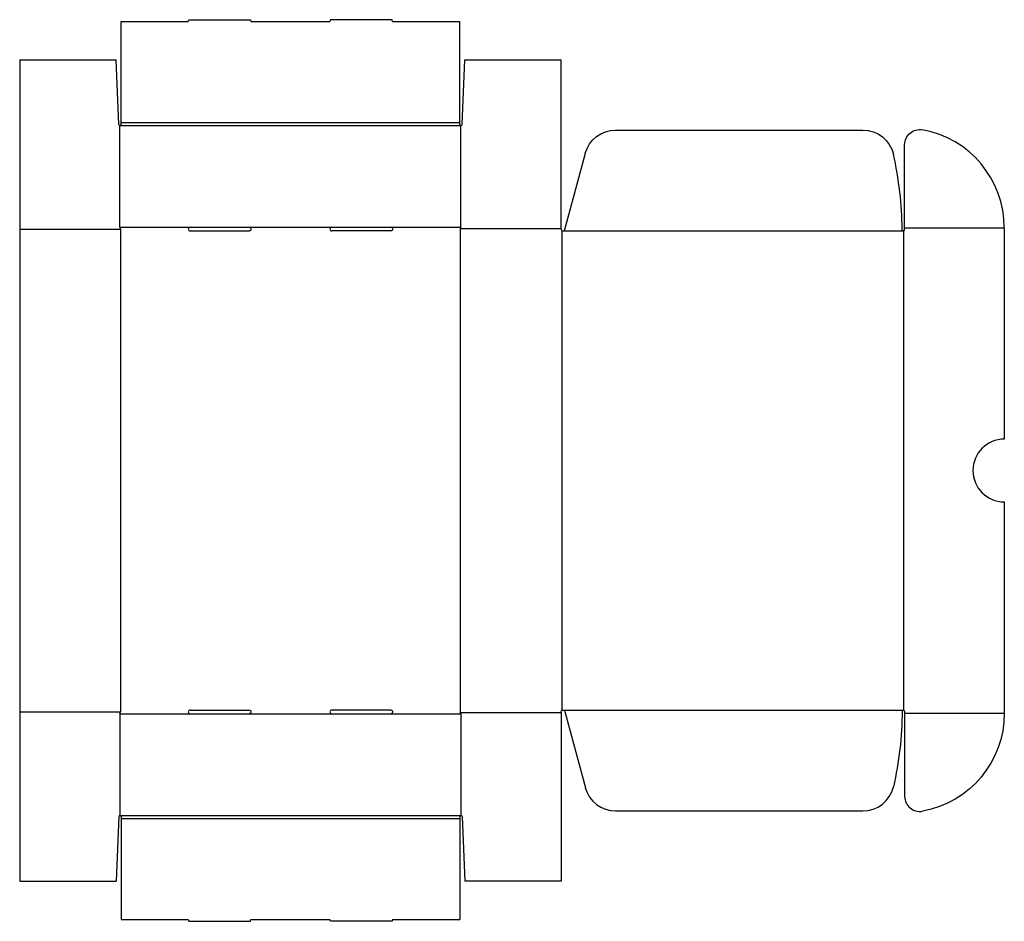
# Model space of a CAD drawing. Extents: x 0 to 785, y -32 to 687.
import ezdxf

# ---------------------------------------------------------------- set-up
doc = ezdxf.new("R2010")
doc.units = 0
doc.header["$MEASUREMENT"] = 0
doc.layers.add('CREASE', color=7, linetype='CONTINUOUS')
doc.layers.add('THRU-CUT', color=7, linetype='CONTINUOUS')

msp = doc.modelspace()

# ---------------------------------------------------------------- linework, layer by layer
at = {"layer": 'CREASE', "color": 3}
for p, q in [((81, 605), (351, 605)), ((80, 602.5), (352, 602.5)), ((0, 520), (80.5, 520)), ((80, 521.5), (136, 521.5)), ((80.5, 520), (80.5, 135)), ((183, 521.5), (249, 521.5)), ((296, 521.5), (352, 521.5)), ((351.5, 520.5), (432, 520.5)), ((351.5, 520.5), (351.5, 134.5)), ((432.5, 518.88), (432.5, 136.12)), ((433.5, 518.5), (705, 518.5)), ((705, 518.5), (705, 136.5)), ((706, 521), (785.5, 521)), ((0, 135), (80.5, 135)), ((351.5, 134.5), (432, 134.5)), ((433.5, 136.5), (705, 136.5)), ((706, 134), (785.5, 134)), ((80, 133.5), (136, 133.5)), ((183, 133.5), (249, 133.5)), ((296, 133.5), (352, 133.5)), ((80, 52.5), (352, 52.5)), ((81, 50), (351, 50))]:
    msp.add_line(p, q, dxfattribs=at)
at = {"layer": 'THRU-CUT', "color": 5}
for p, q in [((81, 685.5), (134.5, 685.5)), ((81, 605), (81, 685.5)), ((134.5, 685.5), (134.9, 687)), ((134.9, 687), (184.1, 687)), ((184.1, 687), (184.5, 685.5)), ((184.5, 685.5), (247.5, 685.5)), ((247.9, 687), (247.5, 685.5)), ((297.1, 687), (247.9, 687)), ((297.5, 685.5), (297.1, 687)), ((297.5, 685.5), (351, 685.5)), ((351, 605), (351, 685.5)), ((0, 655), (0, 0)), ((0, 655), (77, 655)), ((79, 603.46), (77, 655)), ((353, 603.46), (355, 655)), ((355, 655), (432, 655)), ((432, 520), (432, 655)), ((81, 603.5), (81, 605)), ((351, 603.5), (351, 605)), ((80, 521.5), (80, 602.5)), ((352, 521.5), (352, 602.5)), ((475.4, 599), (672.65, 599)), ((706, 521), (706, 587.42)), ((434.95, 519.61), (451.26, 580.47)), ((80, 521.5), (80.5, 520)), ((136, 521.5), (183, 521.5)), ((136, 518.5), (183, 518.5)), ((249, 521.5), (296, 521.5)), ((296, 518.5), (249, 518.5)), ((352, 521.5), (351.5, 520.5)), ((706, 519.5), (706, 521)), ((785.5, 521), (785.5, 352.5)), ((785.5, 302.5), (785.5, 134)), ((80, 133.5), (80.5, 135)), ((136, 136.5), (183, 136.5)), ((296, 136.5), (249, 136.5)), ((352, 133.5), (351.5, 134.5)), ((432, 135), (432, 0)), ((434.95, 135.39), (451.26, 74.53)), ((706, 135.5), (706, 67.58)), ((80, 133.5), (80, 52.5)), ((136, 133.5), (183, 133.5)), ((249, 133.5), (296, 133.5)), ((352, 133.5), (352, 52.5)), ((475.4, 56), (672.65, 56)), ((79, 51.54), (77, 0)), ((81, 51.5), (81, -30.5)), ((351, 51.5), (351, -30.5)), ((353, 51.54), (355, 0)), ((0, 0), (77, 0)), ((432, 0), (355, 0)), ((81, -30.5), (134.5, -30.5)), ((134.5, -30.5), (134.9, -32)), ((184.1, -32), (184.5, -30.5)), ((184.5, -30.5), (247.5, -30.5)), ((247.9, -32), (247.5, -30.5)), ((297.5, -30.5), (297.1, -32)), ((297.5, -30.5), (351, -30.5)), ((134.9, -32), (184.1, -32)), ((297.1, -32), (247.9, -32))]:
    msp.add_line(p, q, dxfattribs=at)
at = {"layer": 'THRU-CUT', "color": 5, "extrusion": (0, 0, -1)}
for centre, radius, start, end in [((-80, 603.5), 1, 180, 357.77688), ((-475.4, 574), 25, 15, 90), ((-672.65, 574), 25, 90, 166.93434), ((-718, 587.42), 12, 0, 100.24035), ((-183, 520), 1.5, 90, 270), ((-296, 520), 1.5, 90, 270), ((-705, 519.5), 1, 180, 359.78897), ((-183, 135), 1.5, 90, 270), ((-296, 135), 1.5, 90, 270), ((-433.5, 135), 1.5, 0, 165), ((-433.5, 136.5), 270.5, 180.21103, 193.06566), ((-706, 134), 79.5, 180, 259.75965), ((-352, 51.5), 1, 0, 177.77688)]:
    msp.add_arc(centre, radius, start, end, dxfattribs=at)
at = {"layer": 'THRU-CUT', "color": 5}
for centre, radius, start, end in [((352, 603.5), 1, 180, 357.77688), ((706, 521), 79.5, 0, 79.75965), ((433.5, 518.5), 270.5, 0.21103, 13.06566), ((136, 520), 1.5, 90, 270), ((249, 520), 1.5, 90, 270), ((433.5, 520), 1.5, 180, 345), ((785.5, 327.5), 25, 90, 270), ((136, 135), 1.5, 90, 270), ((249, 135), 1.5, 90, 270), ((705, 135.5), 1, 0, 179.78897), ((475.4, 81), 25, 195, 270), ((672.65, 81), 25, 270, 346.93434), ((718, 67.58), 12, 180, 280.24035), ((80, 51.5), 1, 0, 177.77688)]:
    msp.add_arc(centre, radius, start, end, dxfattribs=at)

doc.saveas('drawing.dxf')
